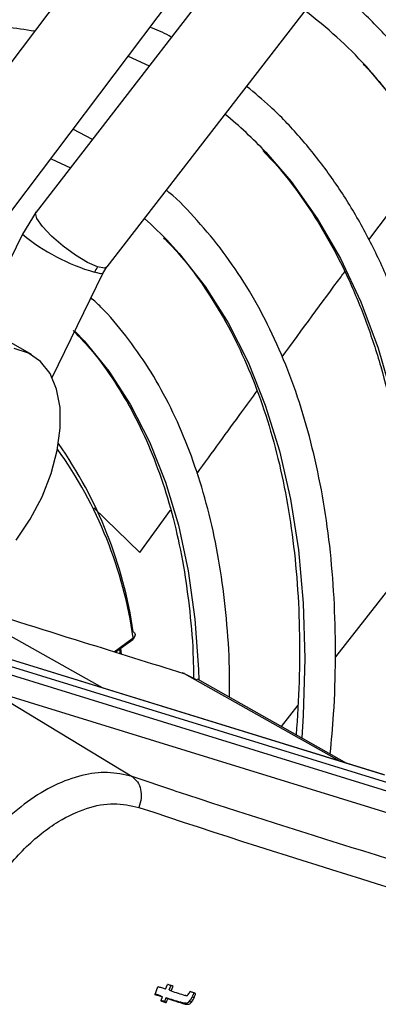
# Model space of a CAD drawing. Units: millimetres. Extents: x 5 to 418, y 3 to 291.
# Drawn here: x 232 to 233, y 71 to 73 of the extents above; entities that cross this region are included whole.
import ezdxf

# ---------------------------------------------------------------- set-up
doc = ezdxf.new("R2010")
doc.units = ezdxf.units.MM

msp = doc.modelspace()

# ---------------------------------------------------------------- linework, layer by layer
at = {"color": 7, "linetype": 'Continuous', "lineweight": 25}
for p, q in [((233.1956, 73.9955), (232.254, 72.7472)), ((233.4335, 73.923), (232.473, 72.6806)), ((232.3937, 72.6418), (233.3353, 73.8901)), ((232.6114, 72.5735), (233.572, 73.816)), ((232.6523, 72.9846), (232.6936, 72.9659)), ((232.5827, 72.8225), (232.5448, 72.8421)), ((232.4731, 72.6807), (232.4462, 72.6374)), ((232.4462, 72.6373), (232.3495, 72.4392)), ((232.6034, 72.5606), (232.6113, 72.5734)), ((232.5043, 72.3574), (232.6034, 72.5606)), ((232.5486, 72.4482), (232.5504, 72.4463)), ((232.4638, 72.4023), (232.4196, 72.4279)), ((233.205, 72.0016), (233.0569, 71.8124)), ((233.1503, 71.5823), (232.227, 71.8674)), ((233.1534, 71.5813), (232.2278, 71.8671)), ((232.6275, 71.8214), (232.6616, 71.8463)), ((232.6661, 71.8549), (232.6661, 71.8561)), ((233.2069, 71.5512), (232.2812, 71.837)), ((232.6393, 71.8177), (232.638, 71.8291)), ((233.2687, 71.5154), (232.3431, 71.8013)), ((232.76, 71.7803), (232.759, 71.7806)), ((232.7622, 71.7793), (232.7612, 71.7797)), ((232.7874, 71.7669), (232.7622, 71.7793)), ((233.0793, 71.6042), (232.7879, 71.7683)), ((232.3802, 71.7481), (232.6604, 71.5783)), ((232.3802, 71.7481), (233.3058, 71.4623)), ((232.9836, 71.718), (232.9513, 71.6763)), ((232.7256, 71.1634), (232.7294, 71.1727)), ((232.7328, 71.162), (232.7366, 71.1713)), ((232.7363, 71.1599), (232.7402, 71.1693)), ((232.7158, 71.1504), (232.7193, 71.1484)), ((232.7265, 71.1469), (232.7301, 71.1449)), ((232.7328, 71.162), (232.7363, 71.1599)), ((232.7776, 71.1484), (232.7812, 71.1464)), ((232.7233, 71.1391), (232.7268, 71.1371)), ((232.7575, 71.1361), (232.754, 71.1381)), ((232.7657, 71.1359), (232.7693, 71.1338)), ((232.7724, 71.1398), (232.7759, 71.1378))]:
    msp.add_line(p, q, dxfattribs=at)
at = {"color": 8, "linetype": 'Continuous', "lineweight": 25}
for p, q in [((233.1223, 72.6263), (233.2428, 72.7865)), ((232.5859, 72.1034), (232.6753, 72.0162)), ((232.6753, 72.0162), (232.7353, 72.0988)), ((232.6028, 71.7514), (232.2913, 71.9268)), ((232.6253, 71.8221), (232.6625, 71.8493)), ((233.0656, 71.6084), (232.7622, 71.7793)), ((232.7438, 71.5508), (232.6604, 71.5783))]:
    msp.add_line(p, q, dxfattribs=at)
at = {"color": 8, "linetype": 'Continuous', "lineweight": 25, "flags": 128}
for points in [[(233.1166, 72.9654), (233.1732, 72.8979), (233.2259, 72.822), (233.2731, 72.7396), (233.3147, 72.6509), (233.3504, 72.5562), (233.3802, 72.4558), (233.404, 72.3502), (233.4217, 72.2397), (233.4333, 72.1246), (233.4386, 72.0053), (233.4377, 71.8823), (233.4305, 71.7559), (233.4172, 71.6267), (233.3977, 71.4951), (233.384, 71.4195)], [(232.9212, 72.7972), (232.9704, 72.74), (233.0214, 72.6683), (233.0669, 72.59), (233.1067, 72.5052), (233.1406, 72.4145), (233.1684, 72.318), (233.1902, 72.2162), (233.2058, 72.1095), (233.2151, 71.9983), (233.2181, 71.8831), (233.2148, 71.7642), (233.2053, 71.6421), (233.1957, 71.5615)], [(232.593, 72.5735), (232.5733, 72.5822), (232.5498, 72.5963), (232.5255, 72.6141), (232.5031, 72.6335), (232.4855, 72.6521), (232.4747, 72.6677), (232.472, 72.6784), (232.473, 72.6806)], [(232.7273, 72.6272), (232.7524, 72.5998), (232.8026, 72.5355), (232.8474, 72.4646), (232.8867, 72.3872), (232.9202, 72.3038), (232.9478, 72.2146), (232.9693, 72.1202), (232.9848, 72.0208), (232.9942, 71.9169), (232.9973, 71.8089), (232.9942, 71.6974), (232.9913, 71.6538)], [(232.6114, 72.5735), (232.6066, 72.5712), (232.593, 72.5735)], [(232.6034, 72.5606), (232.5996, 72.5599), (232.5867, 72.5633)], [(232.5504, 72.4463), (232.5667, 72.429), (232.6146, 72.3699), (232.6571, 72.304), (232.694, 72.2317), (232.7252, 72.1534), (232.7505, 72.0693), (232.7698, 71.98), (232.783, 71.8859), (232.79, 71.7874), (232.7906, 71.7668)], [(232.6357, 71.8274), (232.6364, 71.8211), (232.6367, 71.8191)], [(232.7612, 71.7797), (232.7594, 71.7805), (232.759, 71.7806)]]:
    msp.add_lwpolyline(points, dxfattribs=at)
at = {"color": 7, "linetype": 'Continuous', "lineweight": 25, "flags": 128}
for points in [[(232.5017, 72.785), (232.5023, 72.7847), (232.5398, 72.767)], [(232.6847, 72.6682), (232.697, 72.6571), (232.7273, 72.6272)], [(232.4342, 72.0397), (232.4616, 72.0809), (232.4845, 72.1248), (232.5023, 72.1701), (232.5143, 72.2151), (232.5202, 72.2585), (232.5198, 72.2988), (232.513, 72.3347), (232.5002, 72.3651), (232.4817, 72.3889), (232.4582, 72.4053), (232.4303, 72.414)], [(232.7256, 71.1634), (232.7238, 71.164), (232.7219, 71.1645), (232.7201, 71.1651), (232.7183, 71.1657), (232.7165, 71.1663), (232.7147, 71.1669), (232.7129, 71.1675), (232.711, 71.1681)], [(232.7402, 71.1693), (232.7388, 71.1697), (232.7375, 71.1701), (232.7362, 71.1706), (232.7348, 71.171), (232.7335, 71.1714), (232.7321, 71.1719), (232.7308, 71.1723), (232.7294, 71.1727)], [(232.7048, 71.153), (232.7066, 71.1525), (232.7084, 71.1519), (232.7103, 71.1513), (232.7121, 71.1507), (232.7139, 71.1501), (232.7157, 71.1495), (232.7175, 71.1489), (232.7193, 71.1484)], [(232.7158, 71.1504), (232.714, 71.151), (232.7122, 71.1516), (232.7103, 71.1522), (232.7085, 71.1527), (232.7067, 71.1533), (232.7051, 71.1538)], [(232.7193, 71.1484), (232.7189, 71.1474), (232.7185, 71.1464), (232.7181, 71.1454), (232.7177, 71.1444), (232.7173, 71.1435), (232.7169, 71.1425), (232.7165, 71.1415), (232.7161, 71.1405)], [(232.7265, 71.1469), (232.7261, 71.146), (232.7257, 71.145), (232.7253, 71.144), (232.7249, 71.143), (232.7245, 71.1421), (232.7241, 71.1411), (232.7237, 71.1401), (232.7233, 71.1391)], [(232.7843, 71.1551), (232.7829, 71.1555), (232.7816, 71.1559), (232.7803, 71.1564), (232.7789, 71.1568), (232.7776, 71.1572), (232.7762, 71.1577), (232.7749, 71.1581), (232.7736, 71.1585)], [(232.7161, 71.1405), (232.7174, 71.1401), (232.7188, 71.1397), (232.7201, 71.1392), (232.7214, 71.1388), (232.7228, 71.1384), (232.7241, 71.1379), (232.7255, 71.1375), (232.7268, 71.1371)], [(232.7233, 71.1391), (232.7219, 71.1396), (232.7206, 71.14), (232.7192, 71.1404), (232.7179, 71.1408), (232.7166, 71.1413), (232.7164, 71.1413)], [(232.7268, 71.1371), (232.7272, 71.138), (232.7276, 71.139), (232.728, 71.14), (232.7284, 71.141), (232.7288, 71.142), (232.7293, 71.1429), (232.7297, 71.1439), (232.7301, 71.1449)]]:
    msp.add_lwpolyline(points, dxfattribs=at)
at = {"color": 7, "linetype": 'Continuous', "lineweight": 25}
for centre, radius, start, end in [((232.455, 72.3575), 0.8985, 42.5746, 52.8246), ((232.3307, 72.2428), 0.81, 43.1942, 50.8868), ((232.6398, 72.5374), 0.059, 142.3683, 154.0501), ((231.8174, 71.7384), 0.8539, 8.2568, 35.0158), ((239.4317, 91.8446), 21.3674, 251.76009, 253.96935), ((239.4832, 91.9224), 21.5104, 251.54418, 254.13516), ((218.5604, 77.0359), 15.319, 337.417, 337.47781), ((241.2272, 97.5226), 27.7117, 252.13635, 252.19599), ((241.2393, 97.5434), 27.7198, 252.13657, 252.19597), ((241.2335, 97.5296), 27.7212, 252.13662, 252.19624)]:
    msp.add_arc(centre, radius, start, end, dxfattribs=at)
at = {"color": 8, "linetype": 'Continuous', "lineweight": 25}
for centre, radius, start, end in [((232.6988, 72.9461), 0.3989, 230.7114, 253.6815), ((231.8265, 71.7281), 0.8448, 8.2465, 35.4299), ((232.6596, 71.8486), 0.00306, 312.8921, 14.2539), ((232.7566, 71.7694), 0.0114, 60.5032, 83.5102)]:
    msp.add_arc(centre, radius, start, end, dxfattribs=at)
at = {"color": 7, "linetype": 'Continuous', "lineweight": 25}
for centre, major_axis, ratio, start_param, end_param in [((232.778, 71.1924), (0.0109, 0.0418), 0.127376, 3.236537, 3.628526), ((232.7287, 71.2066), (-0.0368, 0.0722), 0.520694, 3.345054, 3.559332), ((232.7323, 71.2046), (-0.0368, 0.0722), 0.52069, 3.345031, 3.559298), ((232.7376, 71.3426), (-0.0282, 0.2067), 0.198266, 3.137927, 3.311511), ((232.7415, 71.3386), (-0.0279, 0.2048), 0.199211, 3.137956, 3.312377)]:
    msp.add_ellipse(centre, major_axis=major_axis, ratio=ratio, start_param=start_param, end_param=end_param, dxfattribs=at)
for points, knots in [([(233.1194, 73.8944), (233.1168, 73.8951), (233.0828, 73.904), (233.0143, 73.9145), (232.9141, 73.9253), (232.8108, 73.928), (232.7052, 73.9237), (232.5973, 73.9122), (232.4874, 73.8934), (232.3759, 73.8674), (232.2629, 73.8343), (232.1487, 73.7941), (232.0337, 73.747), (231.9181, 73.6931), (231.8021, 73.6325), (231.6861, 73.5654), (231.5703, 73.4918), (231.4549, 73.4121), (231.3403, 73.3264), (231.2268, 73.2349), (231.1145, 73.1376), (231.0126, 73.0439), (230.9491, 72.9804), (230.9217, 72.9531)], [0, 0, 0, 0, 0.004114, 0.054167, 0.104282, 0.154466, 0.204719, 0.255034, 0.305405, 0.355822, 0.406276, 0.456756, 0.507255, 0.557766, 0.608284, 0.658803, 0.709321, 0.759836, 0.810345, 0.860848, 0.911345, 0.961837, 1, 1, 1, 1]), ([(230.0485, 71.6521), (230.0601, 71.6737), (230.097, 71.7427), (230.1636, 71.857), (230.248, 71.9947), (230.3363, 72.1295), (230.4279, 72.2612), (230.5227, 72.3896), (230.6206, 72.5142), (230.7211, 72.6349), (230.8242, 72.7512), (230.9295, 72.863), (231.0368, 72.9699), (231.1458, 73.0717), (231.2563, 73.1682), (231.3679, 73.2591), (231.4805, 73.3442), (231.5938, 73.4234), (231.7074, 73.4964), (231.8211, 73.563), (231.9346, 73.6231), (232.0477, 73.6767), (232.16, 73.7235), (232.2714, 73.7634), (232.3815, 73.7964), (232.49, 73.8224), (232.5968, 73.8414), (232.7016, 73.8532), (232.8041, 73.858), (232.9041, 73.8555), (232.9939, 73.8474), (233.0488, 73.8369), (233.0726, 73.8324)], [0, 0, 0, 0, 0.0155563, 0.0498013, 0.0840462, 0.1182906, 0.1525337, 0.1867753, 0.2210147, 0.2552514, 0.2894851, 0.3237152, 0.3579413, 0.3921629, 0.4263798, 0.4605917, 0.4947983, 0.5289999, 0.5631964, 0.5973886, 0.6315773, 0.6657639, 0.6999501, 0.7341381, 0.7683312, 0.8025338, 0.8367515, 0.8709909, 0.9052592, 0.9395645, 0.9739143, 1, 1, 1, 1]), ([(232.9688, 73.6948), (232.9601, 73.6969), (232.9208, 73.7066), (232.848, 73.7165), (232.7506, 73.7244), (232.6502, 73.7245), (232.5476, 73.7175), (232.4428, 73.7032), (232.3362, 73.6817), (232.228, 73.653), (232.1186, 73.6173), (232.0081, 73.5745), (231.897, 73.5249), (231.7854, 73.4686), (231.6737, 73.4057), (231.5621, 73.3363), (231.451, 73.2607), (231.3406, 73.1791), (231.2312, 73.0916), (231.123, 72.9985), (231.0164, 72.9), (230.9115, 72.7965), (230.8087, 72.688), (230.7082, 72.575), (230.6103, 72.4577), (230.5151, 72.3364), (230.423, 72.2114), (230.3342, 72.083), (230.2488, 71.9516), (230.1675, 71.8173), (230.1086, 71.7156), (230.0783, 71.6582), (230.0724, 71.647)], [0, 0, 0, 0, 0.009949, 0.044733, 0.079567, 0.114454, 0.149394, 0.184381, 0.219408, 0.254467, 0.289551, 0.324653, 0.359766, 0.394886, 0.430008, 0.46513, 0.500249, 0.535365, 0.570476, 0.605582, 0.640684, 0.675781, 0.710874, 0.745962, 0.781047, 0.816129, 0.851209, 0.886286, 0.921363, 0.956438, 0.991513, 1, 1, 1, 1]), ([(230.1436, 71.6318), (230.1656, 71.6716), (230.2126, 71.7567), (230.2895, 71.8843), (230.373, 72.015), (230.4601, 72.1427), (230.5505, 72.267), (230.6439, 72.3878), (230.74, 72.5045), (230.8387, 72.6171), (230.9397, 72.7251), (231.0427, 72.8283), (231.1475, 72.9264), (231.2537, 73.0191), (231.361, 73.1063), (231.4693, 73.1877), (231.5782, 73.2631), (231.6875, 73.3323), (231.7967, 73.3951), (231.9057, 73.4515), (232.0142, 73.5011), (232.1219, 73.544), (232.2285, 73.58), (232.3337, 73.6091), (232.4373, 73.6311), (232.539, 73.6461), (232.6385, 73.6539), (232.7357, 73.6549), (232.83, 73.6479), (232.8923, 73.6405), (232.9222, 73.6336), (232.9226, 73.6335)], [0, 0, 0, 0, 0.031473, 0.067344, 0.103214, 0.139083, 0.17495, 0.210815, 0.246676, 0.282535, 0.318389, 0.354238, 0.390083, 0.425921, 0.461754, 0.497581, 0.533401, 0.569216, 0.605026, 0.640831, 0.676635, 0.712439, 0.748245, 0.78406, 0.819888, 0.855736, 0.891614, 0.927531, 0.963496, 0.999518, 1, 1, 1, 1]), ([(232.8184, 73.4953), (232.8025, 73.4989), (232.7571, 73.5091), (232.6788, 73.518), (232.5841, 73.5226), (232.4868, 73.5196), (232.3872, 73.5094), (232.2857, 73.492), (232.1824, 73.4674), (232.0778, 73.4357), (231.9721, 73.3969), (231.8656, 73.3513), (231.7586, 73.2988), (231.6514, 73.2398), (231.5444, 73.1742), (231.4377, 73.1024), (231.3317, 73.0246), (231.2266, 72.9409), (231.1229, 72.8515), (231.0206, 72.7569), (230.9202, 72.6571), (230.8219, 72.5525), (230.7259, 72.4433), (230.6325, 72.3299), (230.542, 72.2126), (230.4546, 72.0917), (230.3705, 71.9675), (230.2902, 71.8403), (230.2224, 71.7266), (230.1832, 71.6546), (230.168, 71.6266)], [0, 0, 0, 0, 0.019615, 0.056129, 0.092703, 0.129341, 0.166039, 0.20279, 0.239583, 0.27641, 0.313261, 0.350128, 0.387005, 0.423887, 0.460768, 0.497647, 0.534522, 0.571392, 0.608256, 0.645115, 0.681968, 0.718816, 0.755659, 0.792498, 0.829333, 0.866166, 0.902997, 0.939826, 0.976655, 1, 1, 1, 1]), ([(230.2394, 71.6114), (230.2488, 71.6286), (230.2818, 71.6894), (230.3426, 71.7917), (230.4216, 71.9176), (230.5043, 72.0406), (230.5904, 72.1603), (230.6795, 72.2765), (230.7714, 72.3888), (230.8659, 72.4968), (230.9626, 72.6003), (231.0614, 72.6989), (231.1619, 72.7925), (231.2638, 72.8807), (231.3668, 72.9633), (231.4707, 73.0401), (231.5751, 73.1108), (231.6798, 73.1752), (231.7844, 73.2333), (231.8886, 73.2848), (231.9922, 73.3296), (232.0948, 73.3675), (232.1962, 73.3986), (232.2961, 73.4226), (232.3942, 73.4397), (232.4902, 73.4496), (232.584, 73.4526), (232.6749, 73.4478), (232.7376, 73.4413), (232.7689, 73.4344), (232.7719, 73.4338)], [0, 0, 0, 0, 0.014919, 0.052675, 0.09043, 0.128184, 0.165936, 0.203686, 0.241432, 0.279173, 0.31691, 0.354641, 0.392366, 0.430085, 0.467796, 0.505499, 0.543196, 0.580885, 0.618569, 0.656249, 0.693927, 0.731607, 0.769292, 0.80699, 0.844708, 0.882456, 0.920246, 0.958091, 0.996001, 1, 1, 1, 1]), ([(232.6683, 73.2964), (232.6442, 73.3011), (232.5915, 73.3113), (232.5066, 73.3183), (232.4148, 73.3192), (232.3206, 73.3127), (232.2242, 73.2989), (232.126, 73.2779), (232.0264, 73.2498), (231.9256, 73.2146), (231.8239, 73.1725), (231.7217, 73.1235), (231.6192, 73.0679), (231.5168, 73.0058), (231.4148, 72.9374), (231.3134, 72.863), (231.2131, 72.7827), (231.1141, 72.6968), (231.0166, 72.6056), (230.921, 72.5093), (230.8275, 72.4083), (230.7365, 72.3028), (230.6481, 72.1931), (230.5627, 72.0797), (230.4805, 71.9628), (230.4019, 71.8427), (230.3289, 71.7239), (230.2843, 71.6442), (230.2631, 71.6063)], [0, 0, 0, 0, 0.0324665, 0.0709962, 0.1096018, 0.1482824, 0.1870309, 0.2258368, 0.2646877, 0.3035719, 0.3424787, 0.3813993, 0.4203267, 0.4592552, 0.4981809, 0.5371016, 0.5760161, 0.6149239, 0.6538249, 0.6927194, 0.7316077, 0.7704906, 0.8093687, 0.8482429, 0.887114, 0.9259829, 0.9648505, 1, 1, 1, 1]), ([(230.3345, 71.5911), (230.335, 71.592), (230.3579, 71.6346), (230.4069, 71.717), (230.4816, 71.8377), (230.5604, 71.9553), (230.6423, 72.0698), (230.7274, 72.1807), (230.8152, 72.2876), (230.9056, 72.3903), (230.9982, 72.4885), (231.0928, 72.5817), (231.189, 72.6698), (231.2866, 72.7525), (231.3852, 72.8295), (231.4845, 72.9006), (231.5843, 72.9655), (231.6841, 73.0242), (231.7837, 73.0763), (231.8828, 73.1218), (231.9811, 73.1605), (232.0782, 73.1924), (232.1738, 73.2173), (232.2678, 73.2352), (232.3597, 73.246), (232.4494, 73.2499), (232.5362, 73.2458), (232.5936, 73.2405), (232.6211, 73.2346), (232.6216, 73.2345)], [0, 0, 0, 0, 0.000873, 0.040838, 0.080804, 0.120767, 0.160729, 0.200687, 0.240641, 0.28059, 0.320532, 0.360468, 0.400396, 0.440316, 0.480227, 0.520128, 0.560021, 0.599906, 0.639785, 0.679661, 0.719536, 0.759415, 0.799306, 0.839219, 0.879165, 0.919158, 0.959215, 0.999351, 1, 1, 1, 1]), ([(233.4355, 71.3883), (233.439, 71.405), (233.4518, 71.4649), (233.4681, 71.5664), (233.4843, 71.6923), (233.4946, 71.8158), (233.4993, 71.9367), (233.4984, 72.0545), (233.4919, 72.169), (233.4796, 72.2798), (233.4618, 72.3865), (233.4384, 72.4888), (233.4094, 72.5864), (233.375, 72.679), (233.3353, 72.7663), (233.2904, 72.8479), (233.2404, 72.9237), (233.1856, 72.9935), (233.1258, 73.0564), (233.0772, 73.1013), (233.0472, 73.1229), (233.0401, 73.128)], [0, 0, 0, 0, 0.021963, 0.078572, 0.135194, 0.191827, 0.248473, 0.305129, 0.361793, 0.418461, 0.475124, 0.531774, 0.588397, 0.64498, 0.701505, 0.757951, 0.814303, 0.870544, 0.92667, 0.982684, 1, 1, 1, 1]), ([(232.5179, 73.097), (232.5123, 73.0983), (232.4799, 73.1059), (232.4178, 73.1127), (232.3316, 73.1171), (232.2427, 73.1136), (232.1516, 73.103), (232.0587, 73.0851), (231.9641, 73.0601), (231.8684, 73.0279), (231.7717, 72.9888), (231.6744, 72.9429), (231.5768, 72.8902), (231.4794, 72.8311), (231.3823, 72.7657), (231.286, 72.6943), (231.1907, 72.617), (231.0967, 72.5342), (231.0044, 72.4461), (230.9141, 72.3531), (230.826, 72.2554), (230.7404, 72.1533), (230.6577, 72.0473), (230.578, 71.9376), (230.5016, 71.8246), (230.4293, 71.7086), (230.3816, 71.6288), (230.3593, 71.5873), (230.3586, 71.5859)], [0, 0, 0, 0, 0.008506, 0.049349, 0.090281, 0.131307, 0.172421, 0.213611, 0.254862, 0.296158, 0.337485, 0.378831, 0.420187, 0.461545, 0.502899, 0.544247, 0.585588, 0.626921, 0.668245, 0.709561, 0.75087, 0.792172, 0.833469, 0.874762, 0.916052, 0.957339, 0.998626, 1, 1, 1, 1]), ([(230.4306, 71.5706), (230.4478, 71.6007), (230.4871, 71.6699), (230.5533, 71.7754), (230.6281, 71.887), (230.7063, 71.9954), (230.7875, 72.1002), (230.8715, 72.2009), (230.9579, 72.2974), (231.0465, 72.3892), (231.1369, 72.476), (231.2288, 72.5575), (231.322, 72.6335), (231.416, 72.7037), (231.5105, 72.7679), (231.6053, 72.8258), (231.7, 72.8773), (231.7942, 72.9222), (231.8876, 72.9604), (231.9799, 72.9917), (232.0708, 73.016), (232.16, 73.0334), (232.2472, 73.0437), (232.332, 73.0468), (232.4067, 73.044), (232.4517, 73.0371), (232.4705, 73.0342)], [0, 0, 0, 0, 0.032796, 0.075416, 0.118034, 0.160649, 0.20326, 0.245865, 0.288464, 0.331055, 0.373637, 0.416209, 0.45877, 0.50132, 0.543859, 0.586388, 0.628907, 0.671421, 0.713933, 0.756449, 0.798977, 0.84153, 0.884123, 0.926774, 0.969504, 1, 1, 1, 1]), ([(232.737, 73.0221), (232.7355, 73.023), (232.7222, 73.0306), (232.7078, 73.0362), (232.695, 73.0412)], [0, 0, 0, 0, 0.11471, 1, 1, 1, 1]), ([(233.1111, 72.9695), (233.1121, 72.9685), (233.1327, 72.9481), (233.1686, 72.9022), (233.2182, 72.8318), (233.2625, 72.7548), (233.3019, 72.6723), (233.3361, 72.5844), (233.3651, 72.4915), (233.3889, 72.3936), (233.4072, 72.2913), (233.4202, 72.1847), (233.4276, 72.0741), (233.4296, 71.96), (233.426, 71.8426), (233.417, 71.7224), (233.4021, 71.5995), (233.387, 71.5008), (233.3751, 71.4427), (233.3718, 71.4269)], [0, 0, 0, 0, 0.003407, 0.068823, 0.134095, 0.19922, 0.26421, 0.329086, 0.393873, 0.458594, 0.523269, 0.587916, 0.652547, 0.717174, 0.781801, 0.846434, 0.911075, 0.975727, 1, 1, 1, 1]), ([(233.2492, 71.5308), (233.2517, 71.547), (233.2606, 71.6035), (233.2699, 71.6983), (233.2773, 71.8147), (233.2786, 71.9281), (233.2744, 72.0383), (233.2645, 72.145), (233.249, 72.2477), (233.2278, 72.3461), (233.2011, 72.4398), (233.169, 72.5286), (233.1315, 72.6121), (233.0887, 72.6899), (233.0409, 72.762), (232.9881, 72.8276), (232.936, 72.8828), (232.8995, 72.913), (232.8838, 72.9259)], [0, 0, 0, 0, 0.026528, 0.092685, 0.158859, 0.225048, 0.29125, 0.35746, 0.423668, 0.489861, 0.556024, 0.622134, 0.688169, 0.7541, 0.819903, 0.885557, 0.951054, 1, 1, 1, 1]), ([(232.9154, 72.8007), (232.9278, 72.7875), (232.9582, 72.7551), (233.0013, 72.6963), (233.0452, 72.6256), (233.084, 72.5489), (233.1177, 72.4668), (233.1463, 72.3796), (233.1696, 72.2874), (233.1875, 72.1907), (233.2001, 72.0897), (233.2071, 71.9848), (233.2087, 71.8763), (233.2046, 71.7645), (233.1965, 71.6611), (233.1874, 71.5941), (233.1836, 71.5662)], [0, 0, 0, 0, 0.051838, 0.1271, 0.202164, 0.277038, 0.351748, 0.426329, 0.500815, 0.575235, 0.649615, 0.723974, 0.798326, 0.872678, 0.947038, 1, 1, 1, 1]), ([(233.0469, 71.6225), (233.0493, 71.6485), (233.0551, 71.7118), (233.0578, 71.8093), (233.0559, 71.9149), (233.0481, 72.0169), (233.0347, 72.1151), (233.0156, 72.2091), (232.991, 72.2985), (232.9609, 72.383), (232.9254, 72.4622), (232.8847, 72.5357), (232.839, 72.6035), (232.788, 72.6645), (232.7505, 72.7043), (232.7288, 72.7218), (232.7271, 72.7231)], [0, 0, 0, 0, 0.054894, 0.133326, 0.211779, 0.290245, 0.368715, 0.447169, 0.525585, 0.603932, 0.682177, 0.760278, 0.838198, 0.915909, 0.993402, 1, 1, 1, 1]), ([(232.7217, 72.6304), (232.7313, 72.6206), (232.7581, 72.5932), (232.7973, 72.5411), (232.8392, 72.4751), (232.876, 72.4031), (232.9078, 72.3257), (232.9345, 72.2431), (232.9558, 72.1557), (232.9718, 72.0637), (232.9824, 71.9675), (232.9874, 71.8674), (232.9873, 71.7651), (232.9827, 71.6946), (232.9804, 71.6599)], [0, 0, 0, 0, 0.0487179, 0.1363069, 0.2236202, 0.3106673, 0.3974857, 0.4841246, 0.5706338, 0.6570571, 0.7434297, 0.8297783, 0.9161208, 1, 1, 1, 1]), ([(232.8502, 71.7332), (232.8504, 71.7522), (232.8508, 71.8048), (232.8451, 71.8873), (232.8338, 71.9806), (232.8166, 72.0697), (232.7939, 72.1542), (232.7656, 72.2338), (232.732, 72.3081), (232.6931, 72.3769), (232.6489, 72.4393), (232.6112, 72.4847), (232.5867, 72.5071), (232.5802, 72.513)], [0, 0, 0, 0, 0.057204, 0.15831, 0.259428, 0.360528, 0.461575, 0.562521, 0.663307, 0.76387, 0.864147, 0.964097, 1, 1, 1, 1]), ([(232.545, 72.4495), (232.5561, 72.4381), (232.5833, 72.4101), (232.6213, 72.3583), (232.6596, 72.2954), (232.6928, 72.2266), (232.7209, 72.1525), (232.7437, 72.0733), (232.7614, 71.9895), (232.7734, 71.9011), (232.7796, 71.8279), (232.7799, 71.7832), (232.78, 71.7706)], [0, 0, 0, 0, 0.076667, 0.187811, 0.298525, 0.408836, 0.518812, 0.628537, 0.73809, 0.847537, 0.95693, 1, 1, 1, 1]), ([(232.3127, 71.9202), (232.3968, 71.8937), (232.5471, 71.8464), (232.6958, 71.8001), (232.7612, 71.7797)], [0, 0, 0, 0, 0.559928, 1, 1, 1, 1]), ([(232.6624, 71.861), (232.6633, 71.8604), (232.6651, 71.8592), (232.6661, 71.8568), (232.6662, 71.8546), (232.6656, 71.8528), (232.6645, 71.851), (232.6632, 71.8499), (232.6625, 71.8493)], [0, 0, 0, 0, 0.200218, 0.433141, 0.562482, 0.700076, 0.845917, 1, 1, 1, 1]), ([(232.6616, 71.8463), (232.6624, 71.8469), (232.6638, 71.8481), (232.6653, 71.8506), (232.6661, 71.8529), (232.6661, 71.8542), (232.6661, 71.8546)], [0, 0, 0, 0, 0.276666, 0.564858, 0.858628, 1, 1, 1, 1]), ([(232.6604, 71.5783), (232.6447, 71.582), (232.6138, 71.5891), (232.562, 71.5824), (232.5092, 71.5633), (232.4561, 71.5311), (232.4052, 71.4875), (232.3589, 71.4343), (232.3175, 71.373), (232.2966, 71.3281), (232.2859, 71.3052)], [0, 0, 0, 0, 0.1278401, 0.2500338, 0.3759343, 0.5001478, 0.6243133, 0.7501536, 0.8722509, 1, 1, 1, 1]), ([(232.3473, 71.2803), (232.3613, 71.3095), (232.3892, 71.3679), (232.4493, 71.4408), (232.5118, 71.491), (232.5715, 71.5185), (232.6255, 71.5289), (232.6575, 71.5219), (232.6736, 71.5183)], [0, 0, 0, 0, 0.186857, 0.373304, 0.559556, 0.706139, 0.852946, 1, 1, 1, 1]), ([(232.7677, 71.1507), (232.7672, 71.1506), (232.7664, 71.1505), (232.7654, 71.1506), (232.7645, 71.1508), (232.7639, 71.151), (232.7637, 71.1511)], [0, 0, 0, 0, 0.328101, 0.549909, 0.776821, 1, 1, 1, 1]), ([(232.7736, 71.1585), (232.7732, 71.1581), (232.7727, 71.1574), (232.7719, 71.1565), (232.7714, 71.1557), (232.771, 71.1551), (232.7709, 71.1549)], [0, 0, 0, 0, 0.363961, 0.585021, 0.796497, 1, 1, 1, 1]), ([(232.7807, 71.1571), (232.7804, 71.1562), (232.7799, 71.1545), (232.7791, 71.1523), (232.7784, 71.1504), (232.7779, 71.1491), (232.7776, 71.1484)], [0, 0, 0, 0, 0.336466, 0.553243, 0.777363, 1, 1, 1, 1]), ([(232.7812, 71.1464), (232.7816, 71.1474), (232.7822, 71.149), (232.783, 71.1513), (232.7837, 71.1532), (232.7841, 71.1545), (232.7843, 71.1551)], [0, 0, 0, 0, 0.345967, 0.5645781, 0.7829545, 1, 1, 1, 1]), ([(232.7657, 71.1359), (232.7644, 71.1359), (232.7621, 71.1359), (232.7591, 71.1366), (232.7565, 71.1373), (232.7548, 71.1378), (232.754, 71.1381)], [0, 0, 0, 0, 0.320755, 0.544657, 0.77398, 1, 1, 1, 1]), ([(232.7575, 71.1361), (232.7589, 71.1356), (232.761, 71.135), (232.7641, 71.1342), (232.7667, 71.1338), (232.7684, 71.1338), (232.7693, 71.1338)], [0, 0, 0, 0, 0.352734, 0.578474, 0.801363, 1, 1, 1, 1])]:
    msp.add_open_spline(points, degree=3, knots=knots, dxfattribs=at)
at = {"color": 8, "linetype": 'Continuous', "lineweight": 25}
for points, knots in [([(232.9531, 72.3976), (232.9921, 72.4514), (233.0337, 72.5087), (233.0728, 72.5606), (233.0752, 72.5637)], [0, 0, 0, 0, 0.938868, 1, 1, 1, 1]), ([(232.787, 72.1701), (232.8166, 72.211), (232.8567, 72.2664), (232.8944, 72.3177), (232.9043, 72.3313)], [0, 0, 0, 0, 0.736107, 1, 1, 1, 1])]:
    msp.add_open_spline(points, degree=3, knots=knots, dxfattribs=at)
at = {"color": 7, "linetype": 'Continuous', "lineweight": 25}
msp.add_open_spline([(232.6604, 71.5783), (232.6642, 71.5752), (232.6716, 71.5691), (232.6776, 71.5536), (232.6789, 71.5359), (232.6753, 71.5242), (232.6736, 71.5183)], degree=3, dxfattribs=at)

doc.saveas('drawing.dxf')
